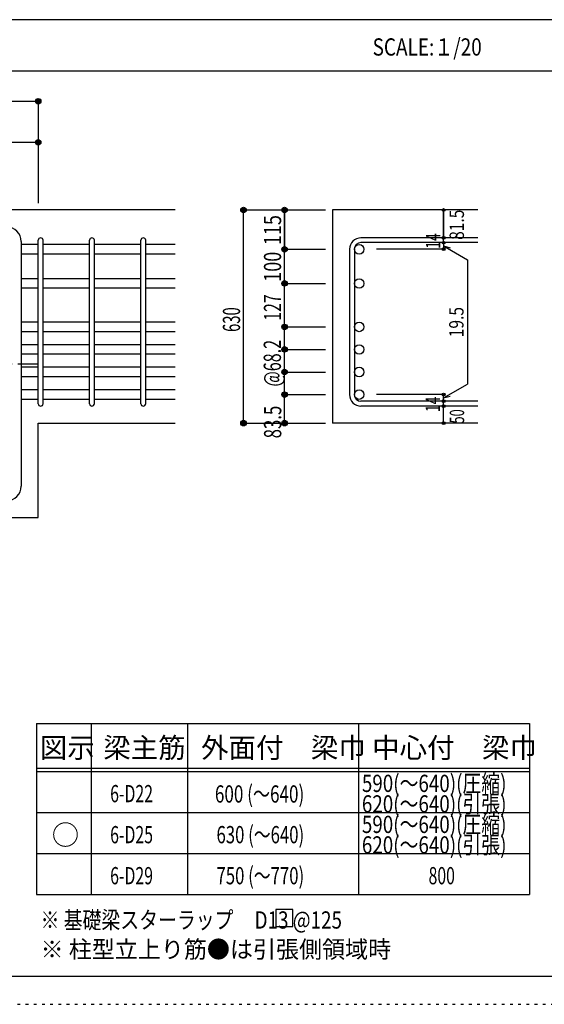
# Model space of a CAD drawing. Units: millimetres. Extents: x 469 to 41469, y 460 to 29260.
# Drawn here: x 25583 to 33250, y 460 to 14860 of the extents above; entities that cross this region are included whole.
import ezdxf

# ---------------------------------------------------------------- set-up
doc = ezdxf.new("R2010")
doc.units = ezdxf.units.MM
doc.header["$LTSCALE"] = 100
for name, pattern in [('CENTER', [12, 5, -0.8, 0.4, -0.8, 5]), ('DIVIDE', [13.2, 5, -0.8, 0.4, -0.8, 0.4, -0.8, 5]), ('DOT', [1.6, 0.4, -0.8, 0.4]), ('HIDDEN', [8, 1, -2, 2, -2, 1])]:
    doc.linetypes.add(name, pattern=pattern)
for name, color, linetype in [('098', 7, 'Continuous'), ('101', 7, 'Continuous'), ('102', 7, 'Continuous'), ('103', 7, 'Continuous'), ('104', 7, 'Continuous'), ('110', 7, 'Continuous'), ('111', 7, 'Continuous'), ('241', 7, 'Continuous'), ('250', 7, 'Continuous')]:
    doc.layers.add(name, color=color, linetype=linetype)
doc.styles.add('DRACAD', font='txt', dxfattribs={"width": 0.85, "bigfont": 'extfont2'})

msp = doc.modelspace()

# ---------------------------------------------------------------- linework, layer by layer
at = {"layer": '098', "color": 2, "linetype": 'Continuous'}
for p, q in [((27854, 12077), (21354, 12077)), ((32279, 12077), (30154, 12077)), ((30154, 12077), (30154, 8959)), ((25854, 7577), (25854, 8959)), ((25854, 8959), (27854, 8959)), ((32279, 8959), (30154, 8959)), ((25161, 7577), (25854, 7577))]:
    msp.add_line(p, q, dxfattribs=at)
at = {"layer": '101', "color": 7, "linetype": 'Continuous'}
msp.add_line((25604, 11617), (25604, 8037), dxfattribs=at)
for centre, start, end in [((25394, 11617), 0, 90), ((25394, 8037), 270, 0)]:
    msp.add_arc(centre, 210, start, end, dxfattribs=at)
at = {"layer": '102', "color": 7, "linetype": 'Continuous'}
for p, q in [((25854, 11572), (25604, 11572)), ((26604, 11572), (25924, 11572)), ((27354, 11572), (26674, 11572)), ((27854, 11572), (27424, 11572)), ((25854, 11432), (25604, 11432)), ((26604, 11432), (25924, 11432)), ((27354, 11432), (26674, 11432)), ((27854, 11432), (27424, 11432)), ((25854, 11072), (25604, 11072)), ((26604, 11072), (25924, 11072)), ((27354, 11072), (26674, 11072)), ((27854, 11072), (27424, 11072)), ((25854, 10932), (25604, 10932)), ((26604, 10932), (25924, 10932)), ((27354, 10932), (26674, 10932)), ((27854, 10932), (27424, 10932)), ((25854, 10437), (25604, 10437)), ((26604, 10437), (25924, 10437)), ((27354, 10437), (26674, 10437)), ((27854, 10437), (27424, 10437)), ((25854, 10297), (25604, 10297)), ((26604, 10297), (25924, 10297)), ((27354, 10297), (26674, 10297)), ((27854, 10297), (27424, 10297)), ((25854, 10107), (25604, 10107)), ((26604, 10107), (25924, 10107)), ((27354, 10107), (26674, 10107)), ((27854, 10107), (27424, 10107)), ((25854, 9967), (25604, 9967)), ((26604, 9967), (25924, 9967)), ((27354, 9967), (26674, 9967)), ((27854, 9967), (27424, 9967)), ((25854, 9777), (25604, 9777)), ((26604, 9777), (25924, 9777)), ((27354, 9777), (26674, 9777)), ((27854, 9777), (27424, 9777)), ((25854, 9637), (25604, 9637)), ((26604, 9637), (25924, 9637)), ((27354, 9637), (26674, 9637)), ((27854, 9637), (27424, 9637)), ((25854, 9447), (25604, 9447)), ((26604, 9447), (25924, 9447)), ((27354, 9447), (26674, 9447)), ((27854, 9447), (27424, 9447)), ((25854, 9307), (25604, 9307)), ((26604, 9307), (25924, 9307)), ((27354, 9307), (26674, 9307)), ((27854, 9307), (27424, 9307))]:
    msp.add_line(p, q, dxfattribs=at)
at = {"layer": '102', "color": 3, "linetype": 'Continuous'}
for centre in [(30544, 11502), (30544, 11002), (30544, 10367), (30544, 10037), (30544, 9707), (30544, 9377)]:
    msp.add_circle(centre, 70, dxfattribs=at)
at = {"layer": '103', "color": 7, "linetype": 'Continuous'}
for p, q in [((32279, 11669), (30571, 11669)), ((25854, 9244), (25854, 11634)), ((25924, 9244), (25924, 11634)), ((26604, 9244), (26604, 11634)), ((26674, 9244), (26674, 11634)), ((27354, 9244), (27354, 11634)), ((27424, 9244), (27424, 11634)), ((32279, 11599), (30571, 11599)), ((30404, 11502), (30404, 9377)), ((30474, 11502), (30474, 9377)), ((32279, 9279), (30571, 9279)), ((32279, 9209), (30571, 9209))]:
    msp.add_line(p, q, dxfattribs=at)
for centre, radius, start, end in [((25889, 11634), 35, 0, 180), ((25889, 11634), 35, 0, 180), ((25889, 11634), 35, 0, 180), ((25889, 11634), 35, 0, 180), ((26639, 11634), 35, 0, 180), ((27389, 11634), 35, 0, 180), ((30571, 11502), 168, 90, 180), ((30571, 11502), 97.5, 90, 180), ((30571, 9377), 168, 180, 270), ((30571, 9377), 97.5, 180, 270), ((25889, 9244), 35, 180, 0), ((25889, 9244), 35, 180, 0), ((25889, 9244), 35, 180, 0), ((25889, 9244), 35, 180, 0), ((26639, 9244), 35, 180, 0), ((27389, 9244), 35, 180, 0)]:
    msp.add_arc(centre, radius, start, end, dxfattribs=at)
at = {"layer": '104', "color": 7, "linetype": 'Continuous'}
for p, q in [((29576, 1848), (29326, 1848)), ((29326, 1848), (29326, 1598)), ((29576, 1598), (29576, 1848)), ((29326, 1598), (29576, 1598))]:
    msp.add_line(p, q, dxfattribs=at)
at = {"layer": '110', "color": 4, "linetype": 'Continuous'}
for p, q in [((21354, 13667), (25854, 13667)), ((25854, 13667), (25854, 13067)), ((24979, 13067), (25854, 13067)), ((25854, 13067), (25854, 12177)), ((25854, 13067), (25854, 12177)), ((25854, 13067), (25854, 12177)), ((28854, 12077), (29454, 12077)), ((28854, 12077), (29454, 12077)), ((28854, 12077), (29454, 12077)), ((28854, 8959), (28854, 12077)), ((29454, 12077), (30054, 12077)), ((29454, 12077), (30054, 12077)), ((29454, 12077), (29454, 11502)), ((29454, 11502), (29454, 12077)), ((31779, 11669), (31779, 12077)), ((31779, 12077), (31779, 11669)), ((31779, 11599), (31779, 11669)), ((31779, 11599), (31779, 11502)), ((31779, 11551), (32129, 11349)), ((31779, 11551), (31875, 11525)), ((29454, 11502), (30054, 11502)), ((29454, 11002), (29454, 11502)), ((31779, 11502), (30798, 11502)), ((32129, 11349), (32129, 9530)), ((29454, 10367), (29454, 11002)), ((29454, 11002), (30054, 11002)), ((29454, 10367), (30054, 10367)), ((29454, 10367), (30054, 10367)), ((29454, 10367), (30054, 10367)), ((29454, 9377), (29454, 10367)), ((29454, 10037), (30054, 10037)), ((29454, 10037), (30054, 10037)), ((29454, 10037), (30054, 10037)), ((29454, 9707), (30054, 9707)), ((29454, 9707), (30054, 9707)), ((29454, 9707), (30054, 9707)), ((31779, 9328), (32129, 9530)), ((29454, 9377), (30054, 9377)), ((29454, 9377), (30054, 9377)), ((29454, 9377), (30054, 9377)), ((29454, 8959), (29454, 9377)), ((31779, 9377), (30798, 9377)), ((31779, 9279), (31779, 9377)), ((31779, 9328), (31875, 9354)), ((31779, 9209), (31779, 9279)), ((31779, 8959), (31779, 9209)), ((28854, 8959), (29454, 8959)), ((29454, 8959), (30054, 8959))]:
    msp.add_line(p, q, dxfattribs=at)
at = {"layer": '110', "color": 4, "linetype": 'CENTER'}
msp.add_line((21354, 9827), (25854, 9827), dxfattribs=at)
at = {"layer": '110', "color": 4, "linetype": 'Continuous'}
for centre, radius in [((25854, 13667), 40), ((25854, 13667), 36), ((25854, 13667), 32), ((25854, 13667), 28), ((25854, 13667), 24), ((25854, 13667), 20), ((25854, 13667), 16), ((25854, 13667), 12), ((25854, 13667), 8), ((25854, 13667), 4), ((25854, 13067), 40), ((25854, 13067), 36), ((25854, 13067), 32), ((25854, 13067), 28), ((25854, 13067), 24), ((25854, 13067), 20), ((25854, 13067), 16), ((25854, 13067), 12), ((25854, 13067), 8), ((25854, 13067), 4), ((28854, 12077), 40), ((28854, 12077), 36), ((28854, 12077), 32), ((28854, 12077), 28), ((28854, 12077), 24), ((28854, 12077), 20), ((29454, 12077), 40), ((29454, 12077), 36), ((29454, 12077), 32), ((29454, 12077), 28), ((29454, 12077), 24), ((29454, 12077), 20), ((31779, 12077), 20), ((28854, 12077), 16), ((28854, 12077), 12), ((28854, 12077), 8), ((28854, 12077), 4), ((29454, 12077), 16), ((29454, 12077), 12), ((29454, 12077), 8), ((29454, 12077), 4), ((31779, 12077), 18), ((31779, 12077), 16), ((31779, 12077), 14), ((31779, 12077), 12), ((31779, 12077), 10), ((31779, 12077), 8), ((31779, 12077), 6), ((31779, 12077), 4), ((31779, 12077), 2), ((31779, 11669), 20), ((31779, 11669), 18), ((31779, 11669), 16), ((31779, 11669), 14), ((31779, 11669), 12), ((31779, 11669), 10), ((31779, 11669), 8), ((31779, 11669), 6), ((31779, 11669), 4), ((31779, 11669), 2), ((29454, 11502), 40), ((29454, 11502), 36), ((29454, 11502), 32), ((29454, 11502), 28), ((29454, 11502), 24), ((29454, 11502), 20), ((31779, 11599), 20), ((31779, 11502), 20), ((31779, 11599), 18), ((31779, 11599), 16), ((31779, 11599), 14), ((31779, 11599), 12), ((31779, 11599), 10), ((31779, 11599), 8), ((31779, 11599), 6), ((31779, 11599), 4), ((31779, 11599), 2), ((29454, 11502), 16), ((29454, 11502), 12), ((29454, 11502), 8), ((29454, 11502), 4), ((31779, 11502), 18), ((31779, 11502), 16), ((31779, 11502), 14), ((31779, 11502), 12), ((31779, 11502), 10), ((31779, 11502), 8), ((31779, 11502), 6), ((31779, 11502), 4), ((31779, 11502), 2), ((29454, 11002), 40), ((29454, 11002), 36), ((29454, 11002), 32), ((29454, 11002), 28), ((29454, 11002), 24), ((29454, 11002), 20), ((29454, 11002), 16), ((29454, 11002), 12), ((29454, 11002), 8), ((29454, 11002), 4), ((29454, 10367), 40), ((29454, 10367), 36), ((29454, 10367), 32), ((29454, 10367), 28), ((29454, 10367), 24), ((29454, 10367), 20), ((29454, 10367), 16), ((29454, 10367), 12), ((29454, 10367), 8), ((29454, 10367), 4), ((29454, 10037), 40), ((29454, 10037), 36), ((29454, 10037), 32), ((29454, 10037), 28), ((29454, 10037), 24), ((29454, 10037), 20), ((29454, 10037), 16), ((29454, 10037), 12), ((29454, 10037), 8), ((29454, 10037), 4), ((29454, 9707), 40), ((29454, 9707), 36), ((29454, 9707), 32), ((29454, 9707), 28), ((29454, 9707), 24), ((29454, 9707), 20), ((29454, 9707), 16), ((29454, 9707), 12), ((29454, 9707), 8), ((29454, 9707), 4), ((29454, 9377), 40), ((29454, 9377), 36), ((29454, 9377), 32), ((29454, 9377), 28), ((29454, 9377), 24), ((29454, 9377), 20), ((29454, 9377), 16), ((29454, 9377), 12), ((29454, 9377), 8), ((29454, 9377), 4), ((31779, 9377), 20), ((31779, 9377), 18), ((31779, 9377), 16), ((31779, 9377), 14), ((31779, 9377), 12), ((31779, 9377), 10), ((31779, 9377), 8), ((31779, 9377), 6), ((31779, 9377), 4), ((31779, 9377), 2), ((31779, 9279), 20), ((31779, 9209), 20), ((31779, 9279), 18), ((31779, 9209), 18), ((31779, 9279), 16), ((31779, 9209), 16), ((31779, 9279), 14), ((31779, 9209), 14), ((31779, 9279), 12), ((31779, 9209), 12), ((31779, 9279), 10), ((31779, 9209), 10), ((31779, 9279), 8), ((31779, 9209), 8), ((31779, 9279), 6), ((31779, 9279), 4), ((31779, 9279), 2), ((31779, 9209), 6), ((31779, 9209), 4), ((31779, 9209), 2), ((28854, 8959), 40), ((28854, 8959), 36), ((28854, 8959), 32), ((28854, 8959), 28), ((28854, 8959), 24), ((28854, 8959), 20), ((28854, 8959), 16), ((28854, 8959), 12), ((28854, 8959), 8), ((28854, 8959), 4), ((29454, 8959), 40), ((29454, 8959), 36), ((29454, 8959), 32), ((29454, 8959), 28), ((29454, 8959), 24), ((29454, 8959), 20), ((29454, 8959), 16), ((29454, 8959), 12), ((29454, 8959), 8), ((29454, 8959), 4), ((31779, 8959), 20), ((31779, 8959), 18), ((31779, 8959), 16), ((31779, 8959), 14), ((31779, 8959), 12), ((31779, 8959), 10), ((31779, 8959), 8), ((31779, 8959), 6), ((31779, 8959), 4), ((31779, 8959), 2)]:
    msp.add_circle(centre, radius, dxfattribs=at)
at = {"layer": '110', "color": 7, "linetype": 'Continuous'}
for p in [(25854, 13667), (25854, 13667), (25854, 13667), (25854, 13667), (25854, 13667), (25854, 13667), (25854, 13667), (25854, 13667), (25854, 13667), (25854, 13667), (25854, 13067), (25854, 13067), (25854, 13067), (25854, 13067), (25854, 13067), (25854, 13067), (25854, 13067), (25854, 13067), (25854, 13067), (28854, 12077), (28854, 12077), (28854, 12077), (28854, 12077), (28854, 12077), (28854, 12077), (28854, 12077), (28854, 12077), (28854, 12077), (28854, 12077), (28854, 12077), (28854, 12077), (28854, 12077), (28854, 12077), (28854, 12077), (28854, 12077), (28854, 12077), (28854, 12077), (28854, 12077), (28854, 12077), (28854, 12077), (28854, 12077), (28854, 12077), (28854, 12077), (29454, 12077), (29454, 12077), (29454, 12077), (29454, 12077), (29454, 12077), (29454, 12077), (29454, 12077), (29454, 12077), (29454, 12077), (29454, 12077), (29454, 12077), (29454, 12077), (29454, 12077), (29454, 12077), (31779, 12077), (31779, 12077), (31779, 12077), (31779, 11669), (31779, 11669), (31779, 11669), (31779, 11599), (31779, 11599), (29454, 11502), (29454, 11502), (29454, 11502), (29454, 11502), (29454, 11502), (29454, 11502), (29454, 11502), (29454, 11502), (29454, 11502), (29454, 11502), (29454, 11502), (29454, 11502), (31779, 11502), (31779, 11502), (31779, 11502), (31779, 11502), (29454, 11002), (29454, 11002), (29454, 11002), (29454, 11002), (29454, 11002), (29454, 11002), (29454, 11002), (29454, 11002), (29454, 11002), (29454, 11002), (29454, 11002), (29454, 11002), (29454, 11002), (29454, 10367), (29454, 10367), (29454, 10367), (29454, 10367), (29454, 10367), (29454, 10367), (29454, 10367), (29454, 10367), (29454, 10367), (29454, 10367), (29454, 10367), (29454, 10367), (29454, 10367), (29454, 10367), (29454, 10367), (29454, 10367), (29454, 10367), (29454, 10367), (29454, 10367), (29454, 10367), (29454, 10367), (29454, 10037), (29454, 10037), (29454, 10037), (29454, 10037), (29454, 10037), (29454, 10037), (29454, 10037), (29454, 10037), (29454, 10037), (29454, 10037), (29454, 10037), (29454, 10037), (29454, 10037), (29454, 10037), (29454, 10037), (29454, 10037), (29454, 10037), (29454, 10037), (29454, 10037), (29454, 10037), (29454, 9707), (29454, 9707), (29454, 9707), (29454, 9707), (29454, 9707), (29454, 9707), (29454, 9707), (29454, 9707), (29454, 9707), (29454, 9707), (29454, 9707), (29454, 9707), (29454, 9707), (29454, 9707), (29454, 9707), (29454, 9707), (29454, 9707), (29454, 9707), (29454, 9707), (29454, 9707), (29454, 9377), (29454, 9377), (29454, 9377), (29454, 9377), (29454, 9377), (29454, 9377), (29454, 9377), (29454, 9377), (29454, 9377), (29454, 9377), (29454, 9377), (29454, 9377), (29454, 9377), (29454, 9377), (29454, 9377), (29454, 9377), (29454, 9377), (29454, 9377), (29454, 9377), (29454, 9377), (31779, 9377), (31779, 9377), (31779, 9377), (31779, 9377), (31779, 9377), (31779, 9279), (31779, 9279), (31779, 9209), (31779, 9209), (28854, 8959), (28854, 8959), (28854, 8959), (28854, 8959), (28854, 8959), (28854, 8959), (28854, 8959), (28854, 8959), (28854, 8959), (28854, 8959), (28854, 8959), (28854, 8959), (28854, 8959), (28854, 8959), (28854, 8959), (28854, 8959), (28854, 8959), (28854, 8959), (28854, 8959), (28854, 8959), (28854, 8959), (28854, 8959), (28854, 8959), (29454, 8959), (29454, 8959), (29454, 8959), (29454, 8959), (29454, 8959), (29454, 8959), (29454, 8959), (31779, 8959), (31779, 8959)]:
    msp.add_point(p, dxfattribs=at)
at = {"layer": '111', "color": 3, "linetype": 'Continuous'}
for p, q in [((25826, 4565), (25826, 2065)), ((25826, 4565), (33034, 4565)), ((33034, 4565), (33034, 2065)), ((25826, 2065), (33034, 2065))]:
    msp.add_line(p, q, dxfattribs=at)
at = {"layer": '111', "color": 7, "linetype": 'Continuous'}
for p, q in [((26626, 4565), (26626, 2065)), ((28034, 4565), (28034, 2065)), ((30534, 4565), (30534, 2065)), ((25826, 3915), (33034, 3915)), ((25826, 3865), (33034, 3865)), ((25826, 3265), (33034, 3265)), ((25826, 2665), (33034, 2665))]:
    msp.add_line(p, q, dxfattribs=at)
at = {"layer": '241', "color": 2, "linetype": 'Continuous'}
for p, q in [((33412, 14860), (1090, 14860)), ((1090, 14110), (33412, 14110))]:
    msp.add_line(p, q, dxfattribs=at)
at = {"layer": '241', "color": 6, "linetype": 'Continuous'}
msp.add_line((40847, 866), (1090, 866), dxfattribs=at)
at = {"layer": '250', "color": 172, "linetype": 'DOT'}
msp.add_line((469, 460), (41469, 460), dxfattribs=at)

# ---------------------------------------------------------------- texts
at = {"layer": '104', "color": 2, "linetype": 'CENTER', "style": 'DRACAD', "width": 0.805802}
msp.add_text('SCALE:１/20', height=252.1, dxfattribs=at).set_placement((30741, 14335))
at = {"layer": '104', "color": 2, "linetype": 'CENTER', "style": 'DRACAD'}
for s, height, p in [('図示', 294.1, (25876, 4065)), ('梁主筋', 294.1, (26805, 4065)), ('外面付\u3000梁巾', 294.1, (28234, 4065)), ('中心付\u3000梁巾', 294.1, (30734, 4065)), ('○', 294, (26051, 2790))]:
    msp.add_text(s, height=height, dxfattribs=at).set_placement(p)
at = {"layer": '104', "color": 7, "linetype": 'DOT', "style": 'DRACAD', "width": 0.674333}
for s, p in [('6-D22', (26905, 3415)), ('6-D25', (26905, 2815)), ('6-D29', (26905, 2215))]:
    msp.add_text(s, height=252.1, dxfattribs=at).set_placement(p)
at = {"layer": '104', "color": 7, "linetype": 'CENTER', "style": 'DRACAD'}
for s, width, p in [('600 (～640)', 0.726093, (28436, 3410)), ('630 (～640)', 0.712652, (28459, 2815)), ('750 (～770)', 0.712652, (28459, 2215))]:
    msp.add_text(s, height=252.1, dxfattribs=dict(at, width=width)).set_placement(p)
at = {"layer": '104', "color": 7, "linetype": 'DIVIDE', "style": 'DRACAD'}
for s, width, p in [('620(～640)(引張)', 0.800134, (30584, 3265)), ('620(～640)(引張)', 0.800134, (30584, 2665)), ('800', 0.671053, (31559, 2215))]:
    msp.add_text(s, height=252.1, dxfattribs=dict(at, width=width)).set_placement(p)
at = {"layer": '104', "color": 7, "linetype": 'Continuous', "style": 'DRACAD', "width": 0.801696}
msp.add_text('※ 基礎梁スターラップ     D13 @125', height=252.1, dxfattribs=at).set_placement((25888, 1567))
at = {"layer": '104', "color": 7, "linetype": 'HIDDEN', "style": 'DRACAD', "width": 0.978515}
msp.add_text('※ 柱型立上り筋●は引張側領域時', height=252.1, dxfattribs=at).set_placement((25888, 1138))
at = {"layer": '110', "color": 4, "linetype": 'DOT', "style": 'DRACAD'}
for s, height, width, p in [('115', 252.1, 0.764781, (29404, 11564)), ('81.5', 210.1, 0.793333, (32076, 11640)), ('14', 210.1, 0.713857, (31729, 11510)), ('127', 252.1, 0.669291, (29404, 10459)), ('630', 252.1, 0.630742, (28804, 10293)), ('19.5', 210.1, 0.793333, (32070, 10216)), ('@68.2', 252.1, 0.686591, (29401, 9495)), ('14', 210.1, 0.713857, (31725, 9121)), ('83.5', 252.1, 0.714071, (29406, 8737))]:
    msp.add_text(s, height=height, rotation=90, dxfattribs=dict(at, width=width)).set_placement(p)
at = {"layer": '110', "color": 4, "linetype": 'DIVIDE', "style": 'DRACAD'}
for s, height, width, p in [('100', 252.1, 0.767082, (29404, 11027)), ('50', 210.1, 0.650273, (32079, 8955))]:
    msp.add_text(s, height=height, rotation=90, dxfattribs=dict(at, width=width)).set_placement(p)
at = {"layer": '110', "color": 7, "linetype": 'DOT', "style": 'DRACAD', "width": 0.800134}
for p in [(30584, 3565), (30584, 2965)]:
    msp.add_text('590(～640)(圧縮)', height=252.1, dxfattribs=at).set_placement(p)

doc.saveas('drawing.dxf')
